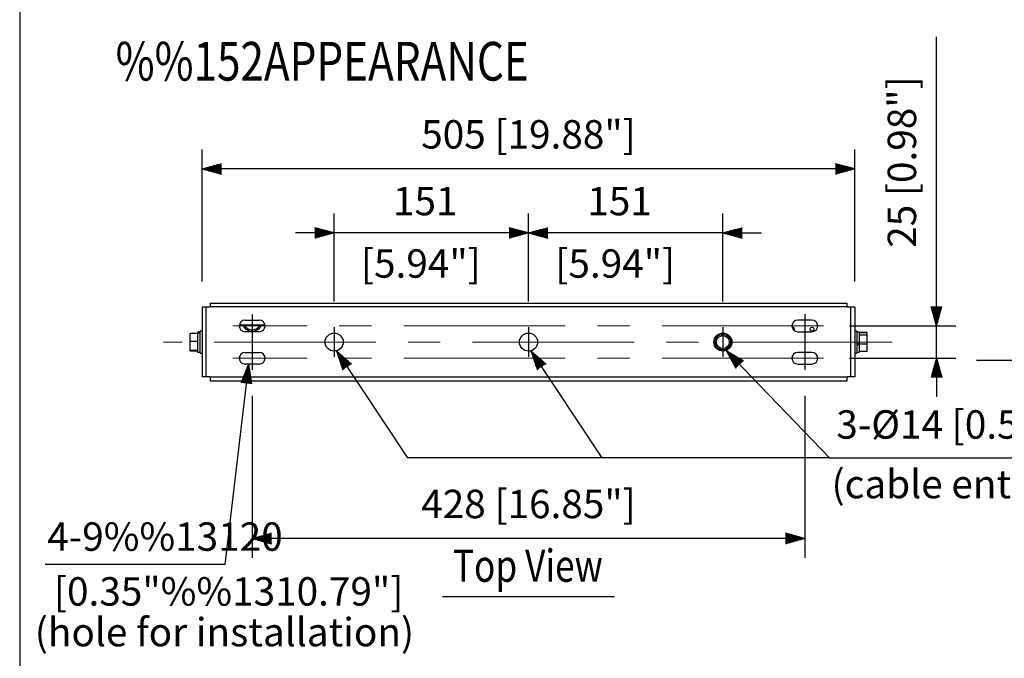
# Model space of a CAD drawing. Extents: x 111 to 1911, y 38 to 2800.
# Drawn here: x 111 to 874, y 1013 to 1508 of the extents above; entities that cross this region are included whole.
import ezdxf
from ezdxf.enums import TextEntityAlignment as Align

# ---------------------------------------------------------------- set-up
doc = ezdxf.new("R2010")
doc.units = 0
doc.header["$LTSCALE"] = 100
doc.header["$MEASUREMENT"] = 0
doc.linetypes.add('CENTER', pattern=[2, 1.25, -0.25, 0.25, -0.25])
doc.layers.get('0').update_dxf_attribs({"linetype": 'CONTINUOUS'})
doc.layers.get('DEFPOINTS').update_dxf_attribs({"linetype": 'CONTINUOUS'})
for name, color, linetype in [('1', 3, 'CONTINUOUS'), ('CENTER', 1, 'CENTER'), ('GAWA', 2, 'CONTINUOUS'), ('SCALE', 4, 'CONTINUOUS')]:
    doc.layers.add(name, color=color, linetype=linetype)
doc.styles.get("Standard").update_dxf_attribs({"font": 'SIMPLEX.shx'})
doc.styles.add('UT7', font='TOAFONT.shx', dxfattribs={"width": 0.8})
doc.dimstyles.get("Standard").update_dxf_attribs({"dimtxt": 0.18, "dimasz": 0.18, "dimexe": 0.18, "dimexo": 0.0625, "dimgap": 0.09, "dimtad": 0, "dimtih": 1, "dimtoh": 1, "dimdec": 4, "dimzin": 0, "dimdsep": 46, "dimtxsty": 'Standard', "dimcen": 0.09, "dimadec": 0, "dimazin": 0, "dimtfac": 1, "dimtdec": 4, "dimtofl": 0, "dimtmove": 0, "dimatfit": 3, "dimfxl": 0, "dimtolj": 1, "dimtzin": 0, "dimarcsym": 0})

# ---------------------------------------------------------------- blocks, each defined once
blk = doc.blocks.new('YAZ1', base_point=(184, 133))
for p, q in [((184, 133), (183, 133.268)), ((184, 133), (183, 132.732)), ((183, 133), (184, 133))]:
    blk.add_line(p, q)
blk = doc.blocks.new('YAZ3')
for p, q in [((-0.999, 0.247), (-0.922, 0.247)), ((-0.999, 0.197), (-0.735, 0.197)), ((-0.999, 0.147), (-0.549, 0.147)), ((-0.999, 0.097), (-0.362, 0.097)), ((-0.999, 0.047), (-0.176, 0.047)), ((-0.999, -0.053), (-0.198, -0.053)), ((-0.999, -0.103), (-0.384, -0.103)), ((-0.999, -0.153), (-0.571, -0.153)), ((-0.999, -0.203), (-0.757, -0.203)), ((-0.999, -0.253), (-0.944, -0.253))]:
    blk.add_line(p, q)
blk.add_solid([(0, 0), (-1, 0.268), (-1, -0.268)])
blk.add_blockref('YAZ1', (0, 0))
blk = doc.blocks.new('*D14')
at = {"layer": 'DEFPOINTS', "color": 0}
for p in [(291.09, 1236.57), (719.09, 1236.57), (291.09, 1105.94)]:
    blk.add_point(p, dxfattribs=at)
at = {"layer": 'SCALE', "color": 0, "lineweight": -2}
for p, q in [((291.09, 1216.57), (291.09, 1090.94)), ((719.09, 1216.57), (719.09, 1090.94)), ((704.09, 1105.94), (306.09, 1105.94))]:
    blk.add_line(p, q, dxfattribs=at)
at = {"layer": 'SCALE', "color": 0, "lineweight": -2, "xscale": 15, "yscale": 15, "zscale": 15, "rotation": 180}
blk.add_blockref('YAZ3', (291.09, 1105.94), dxfattribs=at)
at = {"layer": 'SCALE', "color": 0, "lineweight": -2, "xscale": 15, "yscale": 15, "zscale": 15}
blk.add_blockref('YAZ3', (719.09, 1105.94), dxfattribs=at)
at = {"layer": 'SCALE', "color": 0, "insert": (505.09, 1132.7), "char_height": 22, "attachment_point": 5}
blk.add_mtext('\\A1;428 [16.85"]', dxfattribs=at)
blk = doc.blocks.new('*D15')
at = {"layer": 'DEFPOINTS', "color": 0}
for p in [(252.39, 1392.2), (252.39, 1285.07), (757.79, 1285.07)]:
    blk.add_point(p, dxfattribs=at)
at = {"layer": 'SCALE', "color": 0, "lineweight": -2}
for p, q in [((252.39, 1305.07), (252.39, 1407.2)), ((757.79, 1305.07), (757.79, 1407.2)), ((742.79, 1392.2), (267.39, 1392.2))]:
    blk.add_line(p, q, dxfattribs=at)
at = {"layer": 'SCALE', "color": 0, "lineweight": -2, "xscale": 15, "yscale": 15, "zscale": 15, "rotation": 180}
blk.add_blockref('YAZ3', (252.39, 1392.2), dxfattribs=at)
at = {"layer": 'SCALE', "color": 0, "lineweight": -2, "xscale": 15, "yscale": 15, "zscale": 15}
blk.add_blockref('YAZ3', (757.79, 1392.2), dxfattribs=at)
at = {"layer": 'SCALE', "color": 0, "insert": (505.09, 1418.96), "char_height": 22, "attachment_point": 5}
blk.add_mtext('\\A1;505 [19.88"]', dxfattribs=at)
blk = doc.blocks.new('*D16')
at = {"layer": 'DEFPOINTS', "color": 0}
for p in [(733.59, 1270.57), (733.59, 1245.57), (821, 1245.57)]:
    blk.add_point(p, dxfattribs=at)
at = {"layer": 'SCALE', "color": 0, "lineweight": -2}
for p, q in [((821, 1285.57), (821, 1494.48)), ((753.59, 1270.57), (836, 1270.57)), ((821, 1245.57), (821, 1270.57)), ((753.59, 1245.57), (836, 1245.57)), ((821, 1230.57), (821, 1215.57))]:
    blk.add_line(p, q, dxfattribs=at)
at = {"layer": 'SCALE', "color": 0, "lineweight": -2, "xscale": 15, "yscale": 15, "zscale": 15}
for p, rotation in [((821, 1270.57), 270), ((821, 1245.57), 90)]:
    blk.add_blockref('YAZ3', p, dxfattribs=dict(at, rotation=rotation))
at = {"layer": 'SCALE', "color": 0, "insert": (794.24, 1397.53), "char_height": 22, "attachment_point": 5, "rotation": 90}
blk.add_mtext('\\A1;25 [0.98"]', dxfattribs=at)

msp = doc.modelspace()

# ---------------------------------------------------------------- linework, layer by layer
for p, q in [((258.39, 1285.07), (252.39, 1285.07)), ((252.39, 1285.07), (252.39, 1231.07)), ((255.39, 1231.07), (255.39, 1285.07)), ((751.79, 1285.27), (258.39, 1285.27)), ((258.39, 1285.07), (258.39, 1285.27)), ((258.59, 1288.27), (751.59, 1288.27)), ((258.59, 1288.27), (258.59, 1285.27)), ((751.59, 1288.27), (751.59, 1285.27)), ((751.79, 1285.07), (751.79, 1285.27)), ((757.79, 1285.07), (751.79, 1285.07)), ((754.79, 1231.07), (754.79, 1285.07)), ((757.79, 1285.07), (757.79, 1231.07)), ((285.59, 1275.07), (296.59, 1275.07)), ((724.59, 1275.07), (713.59, 1275.07)), ((248.79, 1265.77), (248.79, 1250.37)), ((250.79, 1265.77), (248.79, 1265.77)), ((250.79, 1249.57), (250.79, 1266.57)), ((252.39, 1266.57), (250.79, 1266.57)), ((281.17, 1271.42), (301.01, 1271.42)), ((296.59, 1266.07), (285.59, 1266.07)), ((713.59, 1266.07), (724.59, 1266.07)), ((759.39, 1266.57), (757.79, 1266.57)), ((759.39, 1266.57), (759.39, 1249.57)), ((761.39, 1265.77), (759.39, 1265.77)), ((761.39, 1250.37), (761.39, 1265.77)), ((243.11, 1264.88), (248.79, 1264.88)), ((243.11, 1251.26), (243.11, 1264.88)), ((243.11, 1258.74), (248.79, 1258.74)), ((248.79, 1265.18), (250.79, 1265.18)), ((248.79, 1264.93), (250.79, 1264.93)), ((767.07, 1265.41), (761.39, 1265.41)), ((767.07, 1265.26), (761.39, 1265.26)), ((767.07, 1263.55), (761.39, 1263.55)), ((767.07, 1265.41), (767.07, 1250.74)), ((243.11, 1251.93), (248.79, 1251.93)), ((243.11, 1251.26), (248.79, 1251.26)), ((761.39, 1256.61), (759.39, 1256.61)), ((761.39, 1256.03), (759.39, 1256.03)), ((767.07, 1256.36), (761.39, 1256.36)), ((767.07, 1250.89), (761.39, 1250.89)), ((767.07, 1250.74), (761.39, 1250.74)), ((248.79, 1250.37), (250.79, 1250.37)), ((250.79, 1249.57), (252.39, 1249.57)), ((285.59, 1250.07), (296.59, 1250.07)), ((724.59, 1250.07), (713.59, 1250.07)), ((757.79, 1249.57), (759.39, 1249.57)), ((759.39, 1250.37), (761.39, 1250.37)), ((296.59, 1241.07), (285.59, 1241.07)), ((713.59, 1241.07), (724.59, 1241.07)), ((258.39, 1231.07), (252.39, 1231.07)), ((258.39, 1230.87), (258.39, 1231.07)), ((751.79, 1230.87), (258.39, 1230.87)), ((258.59, 1230.87), (258.59, 1227.87)), ((751.59, 1227.87), (258.59, 1227.87)), ((751.59, 1230.87), (751.59, 1227.87)), ((757.79, 1231.07), (751.79, 1231.07)), ((751.79, 1230.87), (751.79, 1231.07))]:
    msp.add_line(p, q)
for centre, radius in [((724.59, 1268.07), 1.5), ((354.59, 1258.07), 7), ((505.09, 1258.07), 7), ((655.59, 1258.07), 7), ((655.59, 1258.07), 6), ((655.59, 1258.07), 5)]:
    msp.add_circle(centre, radius)
for centre, radius, start, end in [((285.59, 1270.57), 4.5, 90, 270), ((296.59, 1270.57), 4.5, 270, 90), ((713.59, 1270.57), 4.5, 90, 270), ((724.59, 1270.57), 4.5, 270, 90), ((291.09, 1274.57), 8, 203.18804, 336.81196), ((291.09, 1274.57), 7, 206.66392, 333.33608), ((709.59, 1268.07), 1.5, 319.48297, 104.52779), ((285.59, 1245.57), 4.5, 90, 270), ((296.59, 1245.57), 4.5, 270, 90), ((713.59, 1245.57), 4.5, 90, 270), ((724.59, 1245.57), 4.5, 270, 90)]:
    msp.add_arc(centre, radius, start, end)
at = {"layer": '1'}
for p, q in [((851.93, 1243.98), (1297.93, 1243.98)), ((438.59, 1061.1), (571.59, 1061.1))]:
    msp.add_line(p, q, dxfattribs=at)
at = {"layer": 'CENTER'}
for p, q in [((291.09, 1279.57), (291.09, 1236.57)), ((719.09, 1279.57), (719.09, 1236.57)), ((354.59, 1269.57), (354.59, 1246.57)), ((505.09, 1269.57), (505.09, 1246.57)), ((655.59, 1269.57), (655.59, 1246.57))]:
    msp.add_line(p, q, dxfattribs=at)
at = {"layer": 'CENTER', "lineweight": 0}
for p, q in [((733.59, 1270.57), (276.09, 1270.57)), ((786.79, 1258.07), (222.42, 1258.07)), ((733.59, 1245.57), (276.09, 1245.57))]:
    msp.add_line(p, q, dxfattribs=at)
at = {"layer": 'GAWA'}
msp.add_lwpolyline([(111.08, 126.88, 0.414214), (121.08, 116.88), (1901.08, 116.88, 0.414214), (1911.08, 126.88), (1911.08, 2774.54, 0.414214), (1901.08, 2784.54), (121.08, 2784.54, 0.414214), (111.08, 2774.54)], format="xyb", close=True, dxfattribs=at)
at = {"layer": 'SCALE'}
for p, q in [((354.59, 1289.57), (354.59, 1357.61)), ((505.09, 1289.57), (505.09, 1357.61)), ((655.59, 1289.57), (655.59, 1357.61)), ((339.59, 1342.61), (324.59, 1342.61)), ((655.59, 1342.61), (354.59, 1342.61)), ((670.59, 1342.61), (685.59, 1342.61)), ((738.22, 1168.44), (411.42, 1168.44))]:
    msp.add_line(p, q, dxfattribs=at)

# ---------------------------------------------------------------- block references
at = {"layer": 'SCALE', "xscale": 15, "yscale": 15, "zscale": 15}
for p in [(354.59, 1342.61), (505.09, 1342.61)]:
    msp.add_blockref('YAZ3', p, dxfattribs=at)
at = {"layer": 'SCALE', "xscale": 15, "yscale": 15, "zscale": 15, "rotation": 180}
for p in [(505.09, 1342.61), (655.59, 1342.61)]:
    msp.add_blockref('YAZ3', p, dxfattribs=at)

# ---------------------------------------------------------------- texts
at = {"layer": '1', "style": 'UT7', "width": 0.8}
msp.add_text('%%152APPEARANCE', height=30, dxfattribs=at).set_placement((185.39, 1460.61))
msp.add_text('Top View', height=25, dxfattribs=at).set_placement((504.59, 1081.67), align=Align.MIDDLE)
at = {"layer": 'SCALE'}
for s, p in [('151', (400.14, 1356.29)), ('151', (550.64, 1356.29)), ('[5.94"]', (375.34, 1307.93)), ('[5.94"]', (525.84, 1307.93)), ('3-%%C14 [0.55"]', (743.42, 1183.25)), ('(cable entry hole)', (739.75, 1137.12))]:
    msp.add_text(s, height=22, dxfattribs=at).set_placement(p)
at = {"layer": 'SCALE', "style": 'UT7'}
for s, p in [('4-9%%13120', (132.44, 1096.42)), ('[0.35"%%1310.79"]', (137.59, 1053.97)), ('(hole for installation)', (122.79, 1022.44))]:
    msp.add_text(s, height=22, dxfattribs=at).set_placement(p)

# ---------------------------------------------------------------- dimensions: what is measured, and where the dimension line sits
at = {"layer": 'SCALE'}
dim = msp.add_linear_dim(base=(821, 1245.57), p1=(733.59, 1270.57), p2=(733.59, 1245.57), angle=90, dimstyle='Standard', override={"dimscale": 10, "dimtxt": 2.2, "dimasz": 1.5, "dimexe": 1.5, "dimexo": 2, "dimgap": 1, "dimtad": 1, "dimtih": 0, "dimtoh": 0, "dimdec": 0, "dimzin": 8, "dimblk": 'YAZ3', "dimtdec": 0, "dimtofl": 1, "dimatfit": 0, "dimldrblk": 'YAZ3', "dimtvp": 1}, dxfattribs=at)
dim.commit()
dim.dimension.update_dxf_attribs({"geometry": '*D16', "text_midpoint": (821, 1397.53), "dimtype": 160})
dim = msp.add_linear_dim(base=(252.39, 1392.2), p1=(757.79, 1285.07), p2=(252.39, 1285.07), text='505 [19.88"]', dimstyle='Standard', override={"dimscale": 10, "dimtxt": 2.2, "dimasz": 1.5, "dimexe": 1.5, "dimexo": 2, "dimgap": 1, "dimtad": 1, "dimtih": 0, "dimtoh": 0, "dimdec": 0, "dimzin": 8, "dimblk": 'YAZ3', "dimtdec": 0, "dimtofl": 1, "dimatfit": 0, "dimldrblk": 'YAZ3', "dimtvp": 1}, dxfattribs=at)
dim.commit()
dim.dimension.update_dxf_attribs({"geometry": '*D15', "text_midpoint": (505.09, 1418.96)})
dim = msp.add_linear_dim(base=(291.09, 1105.94), p1=(719.09, 1236.57), p2=(291.09, 1236.57), dimstyle='Standard', override={"dimscale": 10, "dimtxt": 2.2, "dimasz": 1.5, "dimexe": 1.5, "dimexo": 2, "dimgap": 1, "dimtad": 1, "dimtih": 0, "dimtoh": 0, "dimdec": 0, "dimzin": 8, "dimblk": 'YAZ3', "dimtdec": 0, "dimtofl": 1, "dimatfit": 0, "dimldrblk": 'YAZ3', "dimtvp": 1}, dxfattribs=at)
dim.commit()
dim.dimension.update_dxf_attribs({"geometry": '*D14', "text_midpoint": (505.09, 1105.94), "dimtype": 160})

# ---------------------------------------------------------------- leaders
for points, override in [([(356.5, 1251.34), (411.42, 1168.44)], {"dimscale": 10, "dimtxt": 2.2, "dimasz": 1.5, "dimexe": 1.5, "dimexo": 2, "dimgap": 1, "dimtad": 0, "dimtih": 0, "dimtoh": 0, "dimdec": 0, "dimzin": 8, "dimtdec": 0, "dimtix": 1, "dimtofl": 1, "dimtmove": 2, "dimldrblk": 'YAZ3', "dimtvp": 1}), ([(507, 1251.34), (561.92, 1168.44)], {"dimscale": 10, "dimtxt": 2.2, "dimasz": 1.5, "dimexe": 1.5, "dimexo": 2, "dimgap": 1, "dimtad": 0, "dimtih": 0, "dimtoh": 0, "dimdec": 0, "dimzin": 8, "dimtdec": 0, "dimtix": 1, "dimtofl": 1, "dimtmove": 2, "dimldrblk": 'YAZ3', "dimtvp": 1}), ([(658.17, 1251.57), (738.22, 1168.44), (992.56, 1168.44)], {"dimscale": 10, "dimtxt": 2.2, "dimasz": 1.5, "dimexe": 1.5, "dimexo": 2, "dimgap": 1, "dimtad": 0, "dimtih": 0, "dimtoh": 0, "dimdec": 0, "dimzin": 8, "dimtdec": 0, "dimtofl": 1, "dimtmove": 0, "dimatfit": 0, "dimldrblk": 'YAZ3', "dimtvp": 1}), ([(288.3, 1241.07), (269.87, 1085.7), (130.7, 1085.7)], {"dimscale": 10, "dimtxt": 2.2, "dimasz": 1.5, "dimexe": 1.5, "dimexo": 2, "dimgap": 1, "dimtad": 0, "dimtih": 0, "dimtoh": 0, "dimdec": 0, "dimzin": 8, "dimtdec": 0, "dimtofl": 1, "dimtmove": 0, "dimatfit": 0, "dimldrblk": 'YAZ3', "dimtvp": 1})]:
    msp.add_leader(points, dimstyle='Standard', override=override, dxfattribs=at)

doc.saveas('drawing.dxf')
